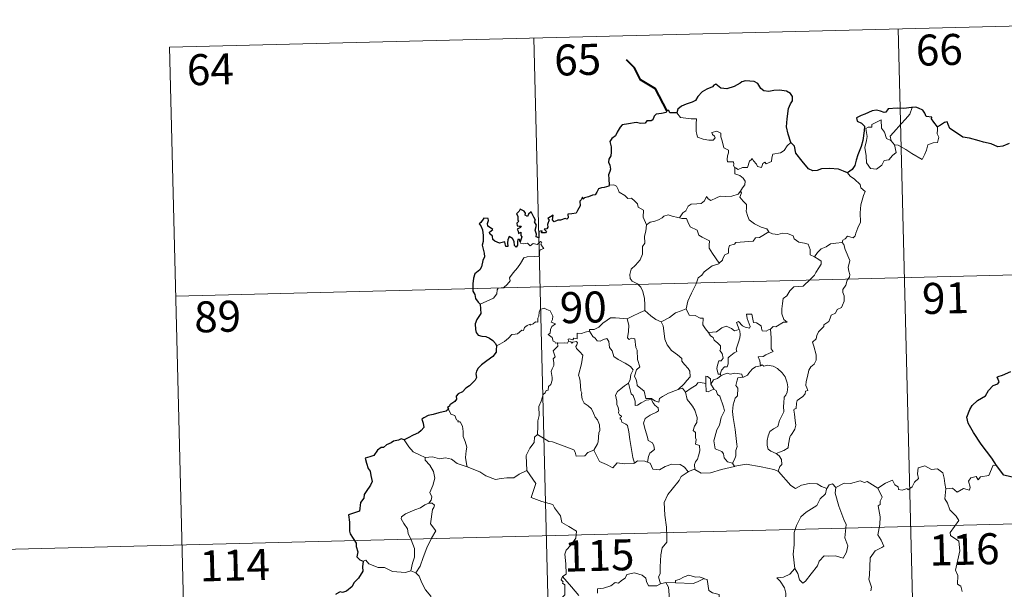
# Model space of a CAD drawing. Units: metres. Extents: x 671084 to 675612, y 4741731 to 4744812.
# Drawn here: x 671417 to 671655, y 4743902 to 4744040 of the extents above; entities that cross this region are included whole.
import ezdxf
from ezdxf.enums import TextEntityAlignment as Align

# ---------------------------------------------------------------- set-up
doc = ezdxf.new("R2010")
doc.units = ezdxf.units.M
doc.header["$MEASUREMENT"] = 0
doc.layers.add('Level 63', color=7, linetype='Continuous', lineweight=0)
doc.styles.add('Arial', font='ARIAL.TTF', dxfattribs={"height": 0.2})

msp = doc.modelspace()

# ---------------------------------------------------------------- linework, layer by layer
at = {"layer": 'Level 63', "linetype": 'Continuous', "lineweight": 0}
for points in [[(671453.12, 4744033.14), (671717.88, 4744039.82)], [(671629.63, 4744037.59), (671635.71, 4743796.74)], [(671541.37, 4744035.36), (671547.45, 4743794.51)], [(671453.12, 4744033.14), (671459.2, 4743792.28)], [(671627.98, 4744010.49), (671627.69, 4744011.66), (671628.51, 4744012.55), (671630.35, 4744014.64), (671631.43, 4744015.72), (671632.46, 4744016.95), (671633.05, 4744018.6)], [(671575.99, 4744017.26), (671576.89, 4744016.11), (671579.48, 4744015.79), (671580.83, 4744015.81), (671580.71, 4744014.64), (671580.68, 4744012.75), (671580.88, 4744012.14), (671581, 4744011.35), (671582.42, 4744010.93), (671583.79, 4744010.67), (671584.86, 4744010.66), (671585.33, 4744011.2), (671585.18, 4744011.6), (671584.66, 4744012.06), (671584.51, 4744012.48), (671585.71, 4744012.83), (671586.69, 4744012.38), (671586.68, 4744011.5), (671587, 4744010.49), (671587.38, 4744008.84), (671588.58, 4744008.27), (671588.51, 4744007.62), (671588.28, 4744006.88), (671588.21, 4744006.02), (671588.34, 4744005.38), (671589.73, 4744005.41), (671589.87, 4744004.88), (671589.77, 4744004.5), (671590.09, 4744003.94)], [(671628.74, 4744009.53), (671629.18, 4744007.67), (671628.23, 4744006.92), (671627.37, 4744005.91), (671626.27, 4744005.78), (671625.67, 4744004.63), (671624.42, 4744003.61), (671622.97, 4744003.81), (671621.99, 4744005.2), (671621.87, 4744006.85), (671621.59, 4744008.91), (671621.99, 4744010.55), (671622.14, 4744011.56), (671621.83, 4744013.52), (671622.39, 4744013.84), (671623.24, 4744013.83), (671623.3, 4744014.42), (671625.51, 4744015.6), (671625.61, 4744013.58), (671626.3, 4744012.58), (671626.78, 4744011.09)], [(671639.14, 4744013.91), (671639.17, 4744013.26), (671639.12, 4744012.19), (671639.49, 4744011.36), (671639.32, 4744010.76), (671639.14, 4744010.12), (671638.15, 4744009.98), (671636.81, 4744009.54), (671636.48, 4744008.28), (671636.09, 4744007.29), (671635.46, 4744005.98)], [(671626.78, 4744011.09), (671627.88, 4744010.62), (671627.98, 4744010.49)], [(671627.98, 4744010.49), (671628.74, 4744009.53)], [(671603.65, 4744010.06), (671602.73, 4744009.28), (671601.99, 4744008.19), (671601.12, 4744007.63), (671599.31, 4744007.31), (671599.01, 4744006.38), (671598.99, 4744005.5), (671597.63, 4744004.97), (671597.36, 4744005.32), (671596.9, 4744005.01), (671596.5, 4744004.05), (671595.55, 4744004.3), (671595.36, 4744004.85), (671594.59, 4744005.7), (671594.24, 4744006.22), (671594.09, 4744005.96), (671593.61, 4744005.58), (671593.11, 4744004.08), (671591.96, 4744004.05), (671590.91, 4744003.6), (671590.21, 4744004), (671590.09, 4744003.94)], [(671635.46, 4744005.98), (671632.97, 4744007.46), (671631.48, 4744008.4), (671629.67, 4744009.45), (671628.74, 4744009.53)], [(671590.09, 4744003.94), (671590.06, 4744002.51), (671591.27, 4744002.12), (671592.08, 4744001.49), (671592.55, 4744000.73), (671592.53, 4743999.87), (671591.95, 4743999.16), (671591.43, 4743998.3)], [(671617.36, 4744002.73), (671618, 4744001.96), (671619.09, 4744001.24), (671620.45, 4743999.97), (671620.62, 4743999.1), (671621.65, 4743998.23), (671621.27, 4743997.3), (671620.61, 4743994.98), (671620.41, 4743993.11), (671620.54, 4743990.84), (671619.89, 4743989.42), (671619.37, 4743988.15), (671619.26, 4743987.49), (671618.73, 4743987.04), (671617.39, 4743987.45), (671616.82, 4743986.79), (671616.2, 4743986.47), (671616.05, 4743985.93)], [(671559.61, 4743999.77), (671560.77, 4743999.83), (671561.38, 4743999.53), (671561.84, 4743998.75), (671562.05, 4743998.06), (671563.44, 4743997.23), (671564.18, 4743996.57), (671565.04, 4743996.66), (671565.88, 4743995.9), (671566.47, 4743995.28), (671566.67, 4743994.48), (671567.92, 4743993.7), (671567.85, 4743992.02), (671568.65, 4743990.16)], [(671576.7, 4743991.87), (671577.51, 4743993.1), (671578.24, 4743993.52), (671578.74, 4743994.7), (671579.5, 4743995.16), (671580.88, 4743995.24), (671581.92, 4743995.31), (671582.7, 4743995.98), (671583.22, 4743997.01), (671583.64, 4743996.46), (671584.23, 4743996.1), (671585.65, 4743996.72), (671586.54, 4743997.13), (671587.72, 4743997.04), (671589.35, 4743997.13), (671590.92, 4743997.56), (671591.43, 4743998.3)], [(671591.43, 4743998.3), (671591.71, 4743997.89), (671591.27, 4743996.88), (671592.13, 4743995.88), (671592.93, 4743995.12), (671592.89, 4743994.16), (671592.82, 4743993.45), (671593.23, 4743992.22), (671593.59, 4743991.36), (671594.87, 4743990.45), (671596.43, 4743989.57), (671597.79, 4743989.21), (671598.3, 4743988.47)], [(671568.65, 4743990.16), (671569.61, 4743990.81), (671570.72, 4743991.07), (671571.62, 4743991.42), (671572.5, 4743991.85), (671572.89, 4743992.25), (671573.93, 4743992.59), (671574.92, 4743992.29), (671576.27, 4743991.95), (671576.7, 4743991.87)], [(671576.7, 4743991.87), (671577.28, 4743991.74), (671578.36, 4743991.72), (671578.69, 4743990.92), (671579.26, 4743989.69), (671580.93, 4743988.88), (671581.32, 4743987.7), (671582.15, 4743987.18), (671583.94, 4743986.26), (671583.89, 4743985.24), (671583.88, 4743984.52), (671584.7, 4743983.23), (671586.28, 4743980.87)], [(671568.65, 4743990.16), (671568.52, 4743988.6), (671568.16, 4743987.4), (671568.29, 4743985.76), (671567.73, 4743984.89), (671567.69, 4743983.04), (671567.12, 4743981.66), (671565.99, 4743980.39), (671564.93, 4743979.43), (671564.67, 4743978.14), (671564.74, 4743977.19), (671565.25, 4743976.5), (671566.48, 4743975.92), (671567.29, 4743975.06), (671567.79, 4743974.02), (671568.18, 4743972.34), (671568.31, 4743970.81), (671568.31, 4743969.4)], [(671598.3, 4743988.47), (671596.09, 4743987.11), (671595.09, 4743987.06), (671594.5, 4743986.25), (671590.3, 4743985.9), (671590.03, 4743985.5), (671588.82, 4743985.15), (671588.58, 4743984.36), (671588.55, 4743983.33), (671587.65, 4743982.87), (671587.15, 4743982.06), (671587.08, 4743981.64), (671586.28, 4743980.87)], [(671598.3, 4743988.47), (671598.32, 4743988.43), (671599.21, 4743988), (671600.46, 4743987.85), (671601.65, 4743988.18), (671602.8, 4743988.04), (671604.17, 4743987.51), (671604.48, 4743986.77), (671605.55, 4743985.95), (671606.93, 4743985.72), (671607.81, 4743985.53), (671608.3, 4743984.21), (671608.35, 4743982.91), (671609.4, 4743982.42)], [(671528.38, 4743970.97), (671529.97, 4743971.7), (671531.59, 4743972.44), (671532.45, 4743973.43), (671532.52, 4743974.46), (671532.78, 4743974.82), (671534.14, 4743975.01), (671534.93, 4743975.69), (671535.64, 4743976.63), (671535.49, 4743977.36), (671536.41, 4743978.52), (671537.43, 4743979.79), (671538.2, 4743980.85), (671538.94, 4743982.18), (671539.81, 4743982.42), (671541.47, 4743982.51), (671542.77, 4743982.58), (671542.79, 4743982.91), (671542.75, 4743983.64), (671542.96, 4743984.14), (671543.81, 4743984.43), (671543.46, 4743984.87), (671543.12, 4743985.48), (671543.31, 4743985.96), (671542.97, 4743986.1), (671542.54, 4743985.68), (671542.22, 4743985.38), (671541.24, 4743985.62), (671540.53, 4743985.12), (671539.87, 4743985.75), (671538.92, 4743985.55), (671538.15, 4743985.77), (671538.08, 4743986.07)], [(671616.05, 4743985.93), (671616.49, 4743985.45), (671616.83, 4743984.18), (671617.92, 4743981.57), (671617.5, 4743979.84), (671617.71, 4743978.95), (671617.97, 4743978.13), (671617.84, 4743977.52), (671617.31, 4743976.76), (671616.99, 4743975.53), (671616.22, 4743974.55), (671616.24, 4743973.78), (671616.59, 4743973.02), (671616.56, 4743971.66), (671616.13, 4743970.73), (671615.93, 4743970.18), (671614.89, 4743969.69), (671614.48, 4743968.82), (671613.42, 4743968.31), (671613.15, 4743967.61), (671612.86, 4743966.75), (671611.62, 4743965.96), (671611.63, 4743965.54), (671610.36, 4743964.27), (671609.92, 4743963.36), (671609.76, 4743962.56), (671608.93, 4743961.8), (671609.18, 4743960.84), (671609.76, 4743958.73), (671609.75, 4743957.42), (671609.31, 4743956.48), (671608.48, 4743955.82), (671608.01, 4743954.98), (671607.69, 4743953.49), (671607.36, 4743952.24), (671607.3, 4743951.29), (671607.54, 4743950.7), (671607.73, 4743950.08), (671607.19, 4743949.9), (671607.08, 4743949.26), (671606.56, 4743948.59), (671605.73, 4743948.08), (671605.16, 4743947.64), (671604.98, 4743947.02), (671604.9, 4743945.69), (671604.44, 4743945.54), (671604.36, 4743945.3), (671604.57, 4743944.35), (671604.71, 4743942.79), (671604.83, 4743941.68), (671604.63, 4743940.72)], [(671609.4, 4743982.42), (671610.11, 4743983.46), (671610.95, 4743984.38), (671612.2, 4743984.88), (671613.25, 4743985.56), (671614.51, 4743985.77), (671616.05, 4743985.93)], [(671454.64, 4743972.92), (671807.65, 4743981.83)], [(671609.4, 4743982.42), (671610.42, 4743981.78), (671610.96, 4743981.38), (671610.99, 4743980.63), (671610.46, 4743979.76), (671609.67, 4743978.65), (671609.37, 4743978), (671608.43, 4743977.02), (671606.63, 4743975.31), (671604.36, 4743975.16), (671603.38, 4743974.21), (671602.64, 4743972.99), (671601.75, 4743972.36), (671601.61, 4743971.1), (671601.49, 4743969.8), (671601.43, 4743968.62), (671601.93, 4743967.24), (671602.72, 4743966.64), (671601.88, 4743966.62), (671599.97, 4743965.52), (671599.38, 4743965.57), (671598.73, 4743964.92)], [(671586.28, 4743980.87), (671586.18, 4743980.77), (671584.61, 4743980.26), (671582.68, 4743978.83), (671582.12, 4743977.96), (671581.2, 4743977.31), (671580.7, 4743975.91), (671579.6, 4743973.63), (671578.71, 4743971.69), (671578.3, 4743969.87), (671578.33, 4743969.81)], [(671547.09, 4743961.6), (671547.02, 4743961.6), (671546.63, 4743961.5), (671546.47, 4743961.85), (671546.09, 4743961.99), (671545.8, 4743962.86), (671544.88, 4743963.62), (671545.38, 4743963.92), (671545.44, 4743964.86), (671545.77, 4743965.58), (671546.64, 4743966.23), (671545.58, 4743966.62), (671545.92, 4743967.23), (671546, 4743968.06), (671545.32, 4743969.33), (671544.55, 4743969.66), (671543.91, 4743970.04), (671542.94, 4743969.69), (671542.67, 4743969.05), (671542.6, 4743968.09), (671542.38, 4743967.58), (671542.37, 4743966.62), (671541.78, 4743966.69), (671541.21, 4743966.18), (671540.51, 4743965.85), (671540.5, 4743966.16), (671539.81, 4743965.83), (671539.17, 4743965.32), (671538.85, 4743964.58), (671538.49, 4743964.69), (671537.43, 4743963.76), (671536.91, 4743963.71), (671536.03, 4743963.64), (671535.27, 4743962.73), (671534.32, 4743961.95), (671533.17, 4743961.26), (671532.35, 4743960.92)], [(671578.33, 4743969.81), (671577.09, 4743969.34), (671575.7, 4743968.86), (671574.29, 4743967.73), (671572.27, 4743966.7)], [(671578.33, 4743969.81), (671578.98, 4743968.34), (671580.47, 4743968.19), (671581.71, 4743967.61), (671582.37, 4743967.58), (671582.36, 4743966), (671582.95, 4743964.98), (671583.71, 4743964.09)], [(671554.86, 4743964.42), (671554.87, 4743964.82), (671556.01, 4743964.86), (671557.17, 4743965.38), (671558.11, 4743966.33), (671559.18, 4743967.1), (671559.96, 4743967.64), (671561.2, 4743967.67), (671564, 4743967.4), (671564, 4743967.42)], [(671564, 4743967.4), (671564, 4743967.42), (671565.11, 4743967.99), (671567.16, 4743968.94), (671568.31, 4743969.4)], [(671576.34, 4743950.34), (671574.02, 4743949.4), (671572.52, 4743948.58), (671571.87, 4743948.13), (671571.64, 4743947.25), (671570.68, 4743947.58), (671569.86, 4743948.15), (671568.52, 4743948.12), (671568.1, 4743949.88), (671566.41, 4743951.31), (671566.37, 4743952.06), (671566.21, 4743952.68), (671565.79, 4743953.56), (671566.26, 4743955.09), (671567.03, 4743955.81), (671566.47, 4743957.55), (671566.46, 4743959.8), (671566.08, 4743960.44), (671565.86, 4743962.6), (671565.02, 4743962.72), (671564.51, 4743962.43), (671564.11, 4743962.85), (671564.36, 4743964.34), (671564.37, 4743965.86), (671564, 4743967.42)], [(671568.31, 4743969.4), (671569.7, 4743968.12), (671570.95, 4743967.27), (671572.27, 4743966.7)], [(671598.73, 4743964.92), (671598.2, 4743964.79), (671597.66, 4743964.46), (671596.73, 4743964.55), (671596.57, 4743965.15), (671596.46, 4743965.74), (671595.3, 4743966.42), (671594.62, 4743966.56), (671594.18, 4743968.57), (671592.89, 4743968.52), (671593.04, 4743967.46), (671593.81, 4743965.56), (671593.61, 4743965.18), (671592.57, 4743965.4), (671591.91, 4743965.75), (671590.99, 4743966.79), (671590.5, 4743966.52), (671591.16, 4743964.84)], [(671572.27, 4743966.7), (671572.72, 4743965.75), (671572.93, 4743963.86), (671573.13, 4743962.47), (671573.71, 4743961.14), (671574.77, 4743959.76), (671576.2, 4743958.72), (671577.23, 4743957.84), (671577.21, 4743957.16), (671577.9, 4743956.4), (671578.76, 4743955.41), (671579.19, 4743954.74), (671579.24, 4743953.38), (671578.49, 4743952.47), (671577.84, 4743951.71), (671576.34, 4743950.34)], [(671583.71, 4743964.09), (671585.63, 4743964.31), (671586.91, 4743965.26), (671587.95, 4743965.66), (671589.26, 4743965.09), (671590, 4743964.51), (671591.16, 4743964.84)], [(671554.86, 4743964.42), (671553.81, 4743964.16), (671552.93, 4743963.88), (671551.87, 4743963.97), (671551.86, 4743962.58), (671551.04, 4743962.75), (671550.82, 4743962.3), (671550.05, 4743962.6), (671549.74, 4743962.47), (671549.77, 4743961.99), (671549.76, 4743961.98)], [(671564.34, 4743951.83), (671564.75, 4743952.76), (671564.87, 4743953.92), (671565.49, 4743955.06), (671564.81, 4743955.92), (671563.53, 4743956.7), (671561.84, 4743957.58), (671560.76, 4743958.32), (671560.34, 4743959.66), (671559.73, 4743960.45), (671559.56, 4743961.92), (671559.11, 4743962.62), (671558.29, 4743962.38), (671557.47, 4743962.02), (671556.72, 4743962.13), (671556.26, 4743962.74), (671555.66, 4743963.13), (671554.86, 4743964.42)], [(671583.71, 4743964.09), (671584.22, 4743963.28), (671584.79, 4743962.93), (671585.1, 4743962.24), (671585.99, 4743961.54), (671586.64, 4743960.88), (671586.57, 4743960.06), (671586.45, 4743959.78), (671587.05, 4743959.04), (671587.27, 4743957.89), (671586.73, 4743957.28), (671586.19, 4743957.24), (671585.87, 4743956.18), (671585.69, 4743955.37), (671586.03, 4743954), (671586.51, 4743954.02)], [(671591.16, 4743964.84), (671591.28, 4743964.51), (671591.4, 4743963.56), (671591.25, 4743962.79), (671590.96, 4743961.74), (671590.66, 4743960.83), (671590.41, 4743960.11), (671590.55, 4743959.54), (671589.89, 4743959.16), (671588.71, 4743958.25), (671588.45, 4743957.95), (671588.46, 4743956.51), (671588.26, 4743955.82), (671587.55, 4743955.81), (671586.85, 4743955.01), (671586.51, 4743954.02)], [(671598.73, 4743964.92), (671598.85, 4743962.84), (671598.87, 4743961.26), (671598.85, 4743960.12), (671599.36, 4743959.51), (671597.59, 4743958.72), (671596.93, 4743958.33), (671595.75, 4743958.25), (671596.17, 4743957.23), (671596.3, 4743956.06)], [(671542.25, 4743939.43), (671542.4, 4743941.42), (671542.37, 4743942.75), (671542.71, 4743944.03), (671542.62, 4743946.22), (671543.15, 4743947.48), (671543.69, 4743949.09), (671544.15, 4743949.51), (671544.41, 4743950.05), (671544.89, 4743950.12), (671544.97, 4743951), (671545.52, 4743951.54), (671545.83, 4743952.55), (671545.84, 4743953.2), (671545.55, 4743954.65), (671545.84, 4743955.32), (671546.24, 4743956.12), (671546.2, 4743956.86), (671546.1, 4743957.72), (671546.58, 4743958.23), (671546.09, 4743959.68), (671547.22, 4743960.81), (671547.09, 4743961.6)], [(671549.76, 4743961.98), (671549.52, 4743961.54), (671548.81, 4743961.59), (671547.45, 4743961.56), (671547.09, 4743961.6)], [(671549.76, 4743961.98), (671550.36, 4743961.82), (671550.57, 4743961.49), (671550.82, 4743961.74), (671551.72, 4743961.93), (671551.99, 4743961.58), (671551.81, 4743961.15), (671551.55, 4743960.73), (671551.7, 4743960.22), (671552.55, 4743959.43), (671553.24, 4743958.61), (671552.9, 4743956.52), (671552.23, 4743953.75), (671552.46, 4743953.15), (671552.64, 4743952.36), (671552.77, 4743949.96), (671553.05, 4743949.54), (671552.91, 4743949.1), (671553.07, 4743947.95), (671553.56, 4743946.99), (671554.53, 4743946.4), (671555.39, 4743945.64), (671555.83, 4743944.62), (671556.24, 4743943.58), (671556.84, 4743942.97), (671557.33, 4743941.75), (671557.34, 4743940.39), (671557.12, 4743939.8), (671556.95, 4743937.68), (671556.85, 4743937.2), (671555.94, 4743935.63)], [(671596.3, 4743956.06), (671595.09, 4743955.79), (671594.25, 4743955.25), (671593.43, 4743954.29), (671593.11, 4743953.75), (671592.2, 4743953.32), (671591.96, 4743953.29)], [(671596.3, 4743956.06), (671596.68, 4743956.25), (671597.13, 4743955.98), (671598.01, 4743956.18), (671599.37, 4743955.96), (671600.38, 4743955.42), (671601.51, 4743954.38), (671602.27, 4743953.36), (671602.76, 4743951.92), (671602.95, 4743950.92), (671602.74, 4743949.68), (671602.44, 4743948.95), (671602.03, 4743948.43), (671601.95, 4743947.04), (671601.88, 4743946.3), (671601.91, 4743944.93), (671601.33, 4743943.61), (671600.89, 4743942.78), (671600.48, 4743941.37), (671599.46, 4743940.81), (671598.59, 4743940.16), (671598.15, 4743939.12), (671597.94, 4743937.93), (671597.87, 4743936.76), (671598.16, 4743935.84), (671598.79, 4743935.36), (671600.08, 4743934.83)], [(671584.25, 4743951.62), (671584.19, 4743952.9), (671583.42, 4743953.48), (671583.06, 4743953.53), (671583.05, 4743951.78)], [(671586.78, 4743953.67), (671585.91, 4743952.99), (671584.9, 4743952.68), (671584.25, 4743951.62)], [(671586.51, 4743954.02), (671586.78, 4743953.67)], [(671586.78, 4743953.67), (671588.23, 4743954.28), (671588.94, 4743954), (671590.04, 4743954.24), (671591.77, 4743954.05), (671591.96, 4743953.29)], [(671591.96, 4743953.29), (671590.82, 4743953.13), (671590.64, 4743952.58), (671590.34, 4743951.27), (671590.77, 4743950.61), (671590.69, 4743948.79), (671590.18, 4743948.22), (671589.67, 4743946.63), (671589.54, 4743945.01), (671589.64, 4743943.54), (671590.15, 4743940.66), (671590.41, 4743938.45), (671590.55, 4743937.04), (671590.62, 4743936.48), (671590.28, 4743935.55), (671590.32, 4743934.27), (671590.02, 4743933.4), (671589.54, 4743932.46)], [(671564.34, 4743951.83), (671563.32, 4743951.22), (671562.44, 4743950.44), (671561.62, 4743949.83), (671561.15, 4743948.98), (671561.53, 4743947.48), (671561.53, 4743946.66), (671561.83, 4743945.99), (671561.99, 4743945.19), (671561.88, 4743944.69), (671562.13, 4743944.15), (671562.6, 4743943.89), (671562.65, 4743943.66), (671562.28, 4743943.51), (671562.28, 4743943.22), (671562.51, 4743943.07), (671562.68, 4743942.4), (671563.69, 4743941.94), (671564.09, 4743941.62), (671564.41, 4743940.08), (671564.64, 4743938.2), (671564.93, 4743936.24), (671565.36, 4743933.83), (671565.74, 4743932.51)], [(671568.91, 4743932.72), (671569.19, 4743934.12), (671569.51, 4743934.94), (671570.59, 4743935.81), (671570.44, 4743936.7), (671570.16, 4743937.44), (671569.07, 4743937.96), (671568.91, 4743938.76), (671568.32, 4743940.63), (671567.94, 4743942.19), (671568.34, 4743943.32), (671569.59, 4743944.07), (671571.13, 4743944.8), (671571.6, 4743945.11), (671571.49, 4743945.9), (671570.73, 4743946.52), (671570.18, 4743947.14), (671569.86, 4743947.92), (671568.61, 4743947.74), (671567.43, 4743947.1), (671566.5, 4743946.54), (671565.97, 4743946.48), (671565.96, 4743947.47), (671565.42, 4743948.88), (671564.93, 4743949.28), (671564.53, 4743950.89), (671564.33, 4743951.82), (671564.34, 4743951.83)], [(671583.05, 4743951.78), (671581.73, 4743951.98), (671581.09, 4743951.93), (671580.68, 4743951.34), (671579.49, 4743950.61), (671578.15, 4743949.68)], [(671583.05, 4743951.78), (671583.06, 4743951.73), (671583.13, 4743949.8), (671583.63, 4743949.73), (671584.27, 4743950.07), (671585.01, 4743950.41)], [(671584.25, 4743951.62), (671584.96, 4743950.44), (671585.01, 4743950.41)], [(671576.34, 4743950.34), (671577.39, 4743950.62), (671578.15, 4743949.68)], [(671578.15, 4743949.68), (671578.57, 4743947.91), (671579.22, 4743947.02), (671579.81, 4743946.27), (671580.35, 4743945.31), (671580.99, 4743943.52), (671580.86, 4743942.29), (671580.33, 4743941.4), (671580, 4743940.37), (671580.57, 4743939.9), (671580.52, 4743938.6), (671580.74, 4743938.21), (671580.59, 4743937.08), (671581.55, 4743936.76), (671581.64, 4743935.48), (671581.31, 4743934.28), (671581.02, 4743933.46), (671580.57, 4743932.84), (671580.29, 4743932.18), (671580.39, 4743930.99)], [(671585.01, 4743950.41), (671585.55, 4743950.06), (671585.89, 4743949.1), (671586.45, 4743948.68), (671587.34, 4743946.15), (671587.59, 4743945.17), (671586.79, 4743943.53), (671586.35, 4743941.7), (671585.69, 4743940.56), (671584.98, 4743937.91), (671585.3, 4743935.92), (671586.94, 4743935.34), (671587.37, 4743934.72), (671587.46, 4743933.81), (671588.29, 4743932.78), (671589.54, 4743932.46)], [(671520.72, 4743945.54), (671521.27, 4743944.35), (671522.25, 4743944.05), (671522.66, 4743943.01), (671523.03, 4743942.81), (671522.95, 4743942.5), (671523.53, 4743942.47), (671524.09, 4743941.43), (671524.26, 4743940.14), (671524.27, 4743938.9), (671524.74, 4743937.73), (671525.17, 4743936.34), (671525.03, 4743935.44), (671524.81, 4743933.87), (671525.11, 4743932.34), (671525.23, 4743931.61)], [(671542.25, 4743939.43), (671541.55, 4743938.79), (671541.48, 4743937.46), (671540.44, 4743936.09), (671539.56, 4743934.31), (671539.69, 4743930.67)], [(671555.94, 4743935.63), (671554.51, 4743935.08), (671553.78, 4743934.27), (671551.62, 4743934.14), (671551.41, 4743935.18), (671551.05, 4743935.73), (671548.73, 4743936.56), (671545.88, 4743937.64), (671545.04, 4743937.74), (671542.25, 4743939.43)], [(671604.63, 4743940.72), (671603.76, 4743939.25), (671603.67, 4743939.36), (671603.42, 4743938.77), (671603.11, 4743937.11), (671602.98, 4743936.23), (671601.95, 4743935.53), (671600.92, 4743935.17), (671600.08, 4743934.83)], [(671515.05, 4743933.83), (671513.73, 4743934.49), (671512.15, 4743935.22), (671511.1, 4743936.42), (671510.01, 4743938.12)], [(671525.23, 4743931.61), (671525.01, 4743931.7), (671522.8, 4743932.42), (671521.47, 4743933.48), (671519.97, 4743933.78), (671518.56, 4743933.51), (671516.88, 4743933.98), (671515.04, 4743933.88), (671515.05, 4743933.83)], [(671565.74, 4743932.51), (671565.64, 4743932.44), (671563.36, 4743932.33), (671561.56, 4743932.57), (671560.51, 4743931.39), (671559.03, 4743932.14), (671557.31, 4743932.88), (671555.94, 4743935.63)], [(671600.08, 4743934.83), (671600.81, 4743934.26), (671601.41, 4743933.38), (671601.48, 4743932.2), (671600.95, 4743931.68), (671600.57, 4743930.52)], [(671515.05, 4743933.83), (671515.08, 4743933.2), (671516.2, 4743931.96), (671517.06, 4743930.44), (671517.39, 4743928.88), (671516.93, 4743927.11), (671516.21, 4743925.41), (671516.66, 4743924.3), (671516.54, 4743923.49), (671515.97, 4743922.81)], [(671539.69, 4743930.67), (671537.86, 4743929.8), (671536.57, 4743928.9), (671534.84, 4743928.97), (671533.47, 4743928.76), (671532.07, 4743928.56), (671529.8, 4743929.39), (671528.31, 4743930.36), (671525.23, 4743931.61)], [(671568.91, 4743932.72), (671568.26, 4743932.95), (671566.54, 4743933.05), (671565.74, 4743932.51)], [(671578.74, 4743930.41), (671577.86, 4743931.53), (671576.87, 4743932.17), (671574.81, 4743932.24), (671573.17, 4743931.69), (671571.86, 4743930.89), (671570.19, 4743931.02), (671569.56, 4743932.47), (671568.91, 4743932.72)], [(671589.99, 4743931.71), (671586.87, 4743930.93), (671584.15, 4743930.17), (671581.92, 4743930.06), (671580.39, 4743930.99)], [(671589.54, 4743932.46), (671589.99, 4743931.71)], [(671600.57, 4743930.52), (671599.5, 4743930.91), (671596.44, 4743931.63), (671592.82, 4743932.26), (671590.05, 4743931.72), (671589.99, 4743931.71)], [(671624.74, 4743926.42), (671626.57, 4743927.61), (671628.27, 4743928.35), (671628.83, 4743927.21), (671629.68, 4743926.74), (671629.71, 4743926.1), (671630.65, 4743925.93), (671631.8, 4743926.35), (671632.01, 4743926), (671633.04, 4743926.74), (671633.58, 4743927.87), (671634.53, 4743928.75), (671634.3, 4743929.87), (671634.47, 4743931.34), (671636.1, 4743931.87), (671637.7, 4743930.92), (671639.19, 4743931.12), (671640.42, 4743930.16), (671640.82, 4743928.82), (671640.91, 4743927.55), (671641.15, 4743926.25)], [(671653.44, 4743931.89), (671652.63, 4743932.02), (671651.57, 4743929.52), (671649.62, 4743929.18), (671649.01, 4743928.44), (671648.57, 4743929.22), (671647.26, 4743928.96), (671646.71, 4743928.09), (671647.05, 4743926.7), (671646.92, 4743925.97), (671645.45, 4743926.38), (671643.92, 4743925.46), (671642.84, 4743926.42), (671641.15, 4743926.25)], [(671539.69, 4743930.67), (671541.9, 4743927.57), (671540.76, 4743924.21), (671543.3, 4743923.24), (671546, 4743922.45), (671546.42, 4743921.65), (671547.84, 4743919.72), (671548.17, 4743918.14), (671549.9, 4743917.17), (671551.73, 4743916.05), (671551.55, 4743914.3), (671550.39, 4743912.65), (671549.26, 4743911.42), (671548.94, 4743910.42), (671549.11, 4743908.09), (671549.21, 4743905.6), (671548.37, 4743905.09)], [(671578.74, 4743930.41), (671577.08, 4743929.28), (671576.59, 4743928.25), (671574.88, 4743926.18), (671573.81, 4743924.92), (671572.96, 4743922.93), (671573.12, 4743919.89), (671573.54, 4743916.96), (671573.61, 4743914.73), (671573.57, 4743913.37), (671572.49, 4743912.02), (671572.13, 4743910.32), (671572.02, 4743907.41), (671571.99, 4743905.68), (671571.59, 4743905.01), (671572.06, 4743903.24)], [(671580.39, 4743930.99), (671580.27, 4743931.07), (671578.84, 4743930.48), (671578.74, 4743930.41)], [(671612.35, 4743926.32), (671611.1, 4743926.87), (671610.03, 4743927.48), (671608.09, 4743927.56), (671606.22, 4743927.19), (671604.81, 4743926.34), (671603.62, 4743927.07), (671600.67, 4743930.48), (671600.57, 4743930.52)], [(671614.53, 4743926.57), (671613.75, 4743927.46), (671612.9, 4743927.27), (671612.35, 4743926.32)], [(671624.74, 4743926.42), (671622.11, 4743928.04), (671621.49, 4743927.8), (671620.42, 4743928.18), (671618.11, 4743927.55), (671616.56, 4743927.68), (671614.53, 4743926.57)], [(671612.35, 4743926.32), (671612.3, 4743926.23), (671612.05, 4743925.07), (671610.71, 4743923.84), (671609.97, 4743922.22), (671607.38, 4743920.61), (671606.1, 4743919.53), (671605.05, 4743917.42), (671604.47, 4743915.73), (671604.45, 4743912.69), (671604.23, 4743910.46), (671604.58, 4743906.95)], [(671614.53, 4743926.57), (671614.37, 4743925.19), (671615.28, 4743922.06), (671616.44, 4743918.86), (671617.06, 4743917.65), (671616.72, 4743914.44), (671617.45, 4743912.46), (671617.14, 4743910.98), (671616.33, 4743909.52), (671614.47, 4743910.09), (671612.67, 4743910), (671611.72, 4743910.08), (671610.48, 4743908.79), (671610.07, 4743907.61), (671608.55, 4743905.67), (671607.19, 4743903.92), (671606.54, 4743903.41), (671605.71, 4743904.26), (671605.33, 4743905.74), (671604.58, 4743906.95)], [(671622.98, 4743901.6), (671623.16, 4743902.44), (671622.52, 4743904.42), (671622.73, 4743905.28), (671622.87, 4743909.53), (671624.06, 4743911.28), (671625.66, 4743912.04), (671626.19, 4743912.4), (671625.55, 4743913.82), (671624.73, 4743915.12), (671625.21, 4743917.64), (671625.29, 4743919.51), (671624.79, 4743922.13), (671625.27, 4743922.44), (671625.3, 4743923.3), (671625.75, 4743924.28), (671624.74, 4743926.42)], [(671641.15, 4743926.25), (671640.97, 4743923.86), (671641.59, 4743922.82), (671642.14, 4743921.18), (671643.67, 4743919.64), (671644.34, 4743918.64), (671642.25, 4743915.7), (671642.35, 4743914.97), (671644.33, 4743913.57), (671644.56, 4743911.3), (671643.5, 4743906.56), (671644.06, 4743905.26), (671643.98, 4743903.22), (671644.86, 4743902.73), (671645.16, 4743901.44)], [(671367.91, 4743910.48), (671897.42, 4743923.85)], [(671515.97, 4743922.81), (671515.01, 4743922.36), (671513.94, 4743921.71), (671512.57, 4743921.2), (671510.34, 4743920.2), (671509.35, 4743919.51), (671509.28, 4743919.02), (671509.94, 4743917.91), (671510.79, 4743916.58), (671510.93, 4743915.48), (671511.64, 4743913.96), (671512.49, 4743911.86), (671512.49, 4743909.74), (671512.03, 4743908.24), (671511.57, 4743906.46)], [(671515.97, 4743922.81), (671516.75, 4743922.78), (671517.36, 4743922.34), (671517.19, 4743921.76), (671516.87, 4743921.24), (671516.36, 4743917.77), (671517.67, 4743916.09), (671516.62, 4743914.29), (671515.44, 4743911.96), (671514.6, 4743909.64), (671513.89, 4743907.54), (671512.79, 4743905.92)], [(671500.09, 4743908.75), (671500.68, 4743909), (671501.39, 4743908.09), (671503.68, 4743907.19), (671505.25, 4743907.2), (671507.12, 4743906.26), (671510.3, 4743906.03), (671511.57, 4743906.46)], [(671511.57, 4743906.46), (671512.79, 4743905.92)], [(671512.79, 4743905.92), (671513.63, 4743905.14), (671514.27, 4743903.54), (671515.19, 4743901.85), (671516.41, 4743900.26), (671516.31, 4743898.79), (671516.48, 4743897.22), (671516.99, 4743895.84)], [(671572.06, 4743903.24), (671571.94, 4743903.22), (671571.16, 4743902.79), (671569.17, 4743902.79), (671568.7, 4743903.82), (671568.51, 4743904.64), (671567.64, 4743905.38), (671565.79, 4743905.9), (671563.94, 4743905.54), (671563.49, 4743904.62), (671562.6, 4743904.07), (671561.86, 4743903.44), (671561.12, 4743903.59), (671560.07, 4743902.81), (671558.3, 4743902.23), (671556.8, 4743902.08), (671556.81, 4743901.04)], [(671582.63, 4743904.53), (671581.41, 4743904.94), (671580.55, 4743904.92), (671578.93, 4743905.36), (671577.84, 4743904.97), (671576.56, 4743904.34), (671575.71, 4743904.12), (671575.67, 4743903.51)], [(671604.58, 4743906.95), (671603.36, 4743905.59), (671601.88, 4743904.9), (671600.22, 4743904.69), (671601.02, 4743903.9), (671602.08, 4743902.34), (671602.44, 4743901), (671602.35, 4743899.3), (671602.94, 4743898.12), (671602.97, 4743898.02)], [(671548.37, 4743905.09), (671548.05, 4743904.27), (671548.5, 4743903.77), (671548.32, 4743903.44), (671548.88, 4743903.07), (671548.86, 4743901.66), (671548.9, 4743900.59), (671548.14, 4743899.85), (671547.24, 4743898.97), (671545.37, 4743899.2), (671544.63, 4743899.08), (671544.21, 4743898.25), (671544.84, 4743897.22), (671545.08, 4743895.85), (671545.13, 4743894.2), (671545.67, 4743892.81), (671546.35, 4743891.89), (671547.13, 4743890.9), (671548.68, 4743889.22)], [(671552.31, 4743900.42), (671550.53, 4743902.54), (671548.37, 4743905.09)], [(671573.34, 4743903.56), (671572.06, 4743903.24)], [(671575.67, 4743903.51), (671573.34, 4743903.56)], [(671573.34, 4743903.56), (671574.03, 4743902.47), (671574.21, 4743900.63), (671574.19, 4743898.98), (671574.95, 4743896.42), (671575.42, 4743895.5), (671576.65, 4743895.4), (671577.18, 4743893.12), (671577.91, 4743891.19), (671578.21, 4743888.41), (671578.64, 4743885.6)], [(671575.67, 4743903.51), (671579.99, 4743903.32), (671581.07, 4743903.74), (671582.63, 4743904.53)], [(671592.58, 4743892.49), (671591.15, 4743892.75), (671588.82, 4743893.06), (671587.29, 4743894.03), (671586.05, 4743896.56), (671586.31, 4743897.53), (671586.27, 4743900.68), (671584.68, 4743901.06), (671583.76, 4743901.64), (671583.4, 4743904.33), (671582.65, 4743904.52), (671582.63, 4743904.53)]]:
    msp.add_lwpolyline(points, dxfattribs=at)
at = {"layer": 'Level 63', "linetype": 'Continuous', "lineweight": 40}
msp.add_lwpolyline([(671573.62, 4744017.82), (671570.83, 4744023.06), (671567.19, 4744025.27), (671565.75, 4744028.18), (671563.8, 4744030.12)], dxfattribs=at)
at = {"layer": 'Level 63', "linetype": 'Continuous', "lineweight": 30}
for points in [[(671603.65, 4744010.06), (671603.03, 4744012.15), (671602.61, 4744013.92), (671602.77, 4744015.86), (671603.1, 4744018.29), (671603.55, 4744019.42), (671604.06, 4744020.16), (671604.06, 4744021.2), (671603.53, 4744021.98), (671602.59, 4744022.56), (671600.88, 4744022.78), (671599.51, 4744022.65), (671598.31, 4744022.44), (671597.09, 4744022.6), (671596.41, 4744023.17), (671595.68, 4744024.37), (671594.73, 4744024.84), (671592.69, 4744025), (671591.78, 4744024.75), (671591.36, 4744024.46), (671589.88, 4744023.67), (671588.1, 4744023.1), (671586.65, 4744023.21), (671585.48, 4744024.18), (671585.03, 4744023.98), (671584.65, 4744023.61), (671583.32, 4744022.99), (671582.15, 4744022.39), (671581.15, 4744021.25), (671580.59, 4744020.3), (671579.77, 4744019.87), (671578.27, 4744019.35), (671577.19, 4744018.87), (671576.27, 4744018.2), (671575.99, 4744017.26)], [(671575.99, 4744017.26), (671574.33, 4744017.24), (671574.12, 4744017.88), (671573.62, 4744017.82), (671573.45, 4744017.32), (671572.29, 4744017.11), (671571.02, 4744016.92), (671570.52, 4744016.44), (671570.23, 4744015.61), (671569.82, 4744015.34), (671568.74, 4744015.32), (671568.37, 4744014.76), (671567.33, 4744014.66), (671566.18, 4744014.94), (671564.33, 4744014.58), (671562.81, 4744014.34), (671562.33, 4744013.84), (671561.6, 4744012.61), (671561.21, 4744011.75), (671560.26, 4744011.1), (671559.82, 4744010.34), (671560.15, 4744009.04), (671560.15, 4744007.73), (671560.03, 4744006.9), (671559.58, 4744006.07), (671559.5, 4744005.35), (671559.84, 4744004.58), (671559.98, 4744003.67), (671559.79, 4744003.06), (671559.5, 4744002.24), (671559.53, 4744001.32), (671559.61, 4743999.77)], [(671633.05, 4744018.6), (671632.86, 4744018.58), (671630.99, 4744018.36), (671629.42, 4744018.42), (671627.23, 4744018.24), (671626.64, 4744017.44), (671626.26, 4744017.38), (671625.33, 4744017.72), (671624.39, 4744017.93), (671623.38, 4744017.79), (671621.59, 4744016.99), (671620.65, 4744016.64), (671619.56, 4744016.04), (671619.75, 4744015.3), (671620.78, 4744014.81), (671621.49, 4744014.08), (671621.41, 4744012.92), (671621.06, 4744010.59), (671620.69, 4744009.12), (671619.85, 4744007.08), (671619.46, 4744005.82), (671619.11, 4744004.56), (671618.49, 4744003.59), (671617.36, 4744002.73)], [(671639.14, 4744013.91), (671638.3, 4744015.02), (671637.69, 4744015.84), (671637.8, 4744016.26), (671636.41, 4744016.41), (671636.13, 4744017.19), (671635.64, 4744017.91), (671634.58, 4744018.43), (671633.95, 4744018.67), (671633.05, 4744018.6)], [(671656.56, 4744009.84), (671654.97, 4744009.24), (671653.81, 4744009.09), (671652.19, 4744009.76), (671650.33, 4744010.18), (671649.23, 4744010.48), (671646.89, 4744011.18), (671645.34, 4744011.42), (671643.55, 4744012.59), (671642.18, 4744013.49), (671641.75, 4744014.49), (671641.5, 4744015.07), (671640.84, 4744014.9), (671639.89, 4744014.29), (671639.14, 4744013.91)], [(671617.36, 4744002.73), (671616.37, 4744003.18), (671615.15, 4744003.65), (671613.04, 4744003.8), (671611.08, 4744003.69), (671609.99, 4744003.3), (671608.98, 4744003.23), (671607.96, 4744003.76), (671606.41, 4744005.61), (671604.84, 4744007.53), (671604.51, 4744009.22), (671603.65, 4744010.06)], [(671559.61, 4743999.77), (671559.54, 4743999.54), (671558.45, 4743999.17), (671557.79, 4743999.14), (671557.07, 4743998.87), (671556.69, 4743998.11), (671556.25, 4743997.42), (671555.6, 4743997.36), (671554.66, 4743996.93), (671553.69, 4743996.71), (671553.38, 4743996.35), (671553.19, 4743996.84), (671552.86, 4743996.21), (671552.53, 4743995.91), (671552.65, 4743994.77), (671551.94, 4743993.65), (671551.65, 4743992.98), (671550.63, 4743992.84), (671549.59, 4743992.75), (671549.68, 4743991.85), (671549.35, 4743991.56), (671548.96, 4743991.71), (671547.82, 4743991.29), (671547.17, 4743991.31), (671546.29, 4743990.9), (671545.94, 4743991.35), (671546.08, 4743992.49), (671545.39, 4743992.11), (671544.76, 4743991.7), (671545.07, 4743991.42), (671544.68, 4743990.28), (671544.75, 4743989.61), (671544.53, 4743989.17), (671543.9, 4743989.16), (671544.46, 4743988.57), (671544.2, 4743988.2), (671543.73, 4743988.24), (671543.27, 4743988.27), (671543.43, 4743988.72), (671542.58, 4743988.58), (671542.59, 4743987.94), (671542.6, 4743987.06), (671541.97, 4743987.23), (671542.01, 4743987.95), (671541.71, 4743988.84), (671542.05, 4743990.05), (671541.52, 4743990.86), (671541.83, 4743991.3), (671541.43, 4743992.02), (671541.09, 4743992.64), (671540.75, 4743993.32), (671540.09, 4743992.72), (671539.86, 4743992.15), (671539.32, 4743992.48), (671539.34, 4743993), (671539.07, 4743993.49), (671538.11, 4743993.97), (671537.82, 4743993.45), (671537.23, 4743992.86), (671537.5, 4743992.24), (671537.53, 4743991.32), (671537.73, 4743991.07), (671537.25, 4743990.54), (671537.33, 4743989.96), (671537.8, 4743989.87), (671538.33, 4743989.81), (671538.19, 4743989.49), (671537.33, 4743989.14)], [(671538.08, 4743986.07), (671537.88, 4743986.6), (671537.55, 4743986.61), (671537.42, 4743986.02), (671537.42, 4743985.22), (671537.15, 4743984.78), (671536.67, 4743985.13), (671536.63, 4743986.14), (671536.21, 4743986.85), (671535.45, 4743987.36), (671535.13, 4743986.54), (671535.02, 4743985.82), (671535.09, 4743984.96), (671534.61, 4743984.93), (671534.47, 4743985.55), (671534.36, 4743986.02), (671533.11, 4743985.77), (671531.93, 4743986.18), (671531.48, 4743986.63), (671531.34, 4743987.45), (671530.71, 4743987.97), (671530.69, 4743988.43), (671531.07, 4743988.71), (671531.43, 4743989.02), (671530.93, 4743989.46), (671530.21, 4743989.84), (671530.18, 4743990.46), (671530.42, 4743991.19), (671530.37, 4743991.72), (671529.27, 4743991.76), (671528.52, 4743990.77), (671528.14, 4743990.4), (671528.52, 4743989.91), (671528.92, 4743988.97), (671529.12, 4743987.6), (671529.09, 4743986.12), (671528.88, 4743985.21), (671529.4, 4743983.33), (671529.42, 4743982.43), (671529, 4743981.55), (671528.74, 4743980.02), (671528.32, 4743979.28), (671527.11, 4743978.3), (671526.77, 4743977.28), (671526.59, 4743975.92), (671526.64, 4743974.1), (671527.09, 4743973.3), (671527.23, 4743972.33), (671527.91, 4743971.48), (671528.38, 4743970.97)], [(671537.33, 4743989.14), (671537.59, 4743988.65), (671537.66, 4743988.06), (671538.27, 4743988.43), (671538.28, 4743987.6), (671538.48, 4743987.26), (671538.08, 4743986.07)], [(671528.38, 4743970.97), (671528.55, 4743968.68), (671527.62, 4743967.24), (671527.15, 4743966.2), (671527.24, 4743964.84), (671527.44, 4743964.1), (671527.91, 4743963.49), (671528.79, 4743963.26), (671529.79, 4743963.12), (671530.65, 4743962.72), (671531.45, 4743962.18), (671532.1, 4743961.44), (671532.35, 4743960.92)], [(671532.35, 4743960.92), (671532.3, 4743959.93), (671532.27, 4743959.33), (671531.43, 4743958.27), (671530.01, 4743957.26), (671528.71, 4743956.26), (671527.94, 4743955.49), (671527.47, 4743954.72), (671527.37, 4743954.13), (671527.49, 4743953.25), (671527.17, 4743952.59), (671525.84, 4743951.21), (671524.94, 4743950.66), (671524.1, 4743949.74), (671523.06, 4743949.25), (671522.61, 4743948.72), (671522.68, 4743948), (671522.25, 4743947.42), (671521.01, 4743946.64), (671520.95, 4743946.27), (671520.51, 4743945.96), (671520.72, 4743945.54)], [(671653.44, 4743931.89), (671652.33, 4743933.69), (671649.77, 4743937.11), (671647.89, 4743939.9), (671646.62, 4743942.18), (671646.26, 4743943.58), (671647.02, 4743945.47), (671647.58, 4743946.41), (671648.88, 4743947.69), (671650.81, 4743948.82), (671651.56, 4743950.1), (671652.68, 4743951.29), (671653.78, 4743951.7), (671654.11, 4743952.15), (671653.62, 4743953.26), (671653.89, 4743953.43), (671654.9, 4743953.8), (671656.96, 4743954.71)], [(671520.72, 4743945.54), (671520.17, 4743945.07), (671518.36, 4743944.68), (671517.02, 4743944.28), (671515.77, 4743944.03), (671514.75, 4743943.45), (671514.26, 4743943.15), (671514.57, 4743942.16), (671514.75, 4743941.14), (671514.09, 4743940.42), (671513.48, 4743939.83), (671512.19, 4743939.3), (671510.97, 4743938.62), (671510.01, 4743938.12)], [(671510.01, 4743938.12), (671509.27, 4743938.4), (671508.63, 4743938.06), (671507.36, 4743937.82), (671506.85, 4743937.41), (671505.73, 4743936.93), (671505, 4743936.3), (671504.4, 4743936.27), (671503.55, 4743935.61), (671502.65, 4743934.34), (671501.64, 4743934.04), (671500.51, 4743933.67), (671500.83, 4743932.46), (671501.27, 4743931.2), (671501.71, 4743930.56), (671501.89, 4743929.49), (671502.2, 4743928.03), (671501.82, 4743927.19), (671500.76, 4743925.64), (671500.26, 4743924.93), (671500.23, 4743924.04), (671499.42, 4743922.98), (671499.15, 4743920.88), (671496.46, 4743920), (671496.71, 4743918.21), (671496.75, 4743916.04), (671496.91, 4743915.36), (671498.36, 4743913.09), (671498.39, 4743912.35), (671498.73, 4743911.05), (671498.55, 4743909.8), (671499.25, 4743909.12), (671500.09, 4743908.75)], [(671675.85, 4743924.68), (671655.26, 4743929.59), (671653.44, 4743931.89)], [(671500.09, 4743908.75), (671499.87, 4743907.37), (671499.94, 4743906.31), (671498.91, 4743904.62), (671497.83, 4743903.54), (671497.39, 4743902.6), (671496.05, 4743901.5), (671495.07, 4743901.16), (671494.45, 4743901.38), (671493.43, 4743900.76), (671493.41, 4743900.67)]]:
    msp.add_lwpolyline(points, dxfattribs=at)

# ---------------------------------------------------------------- texts
at = {"layer": 'Level 63', "linetype": 'Continuous', "lineweight": 13, "style": 'Arial'}
for s, p in [('66', (671639.6, 4744032.54)), ('65', (671552, 4744030.15)), ('64', (671463.02, 4744027.8)), ('91', (671641.1, 4743972.44)), ('90', (671553.37, 4743970.21)), ('89', (671464.8, 4743967.98)), ('116', (671645.67, 4743911.62)), ('115', (671557.22, 4743910.16)), ('114', (671468.95, 4743907.8))]:
    msp.add_text(s, height=7.5, rotation=1.4463, dxfattribs=at).set_placement(p, align=Align.MIDDLE_CENTER)

doc.saveas('drawing.dxf')
